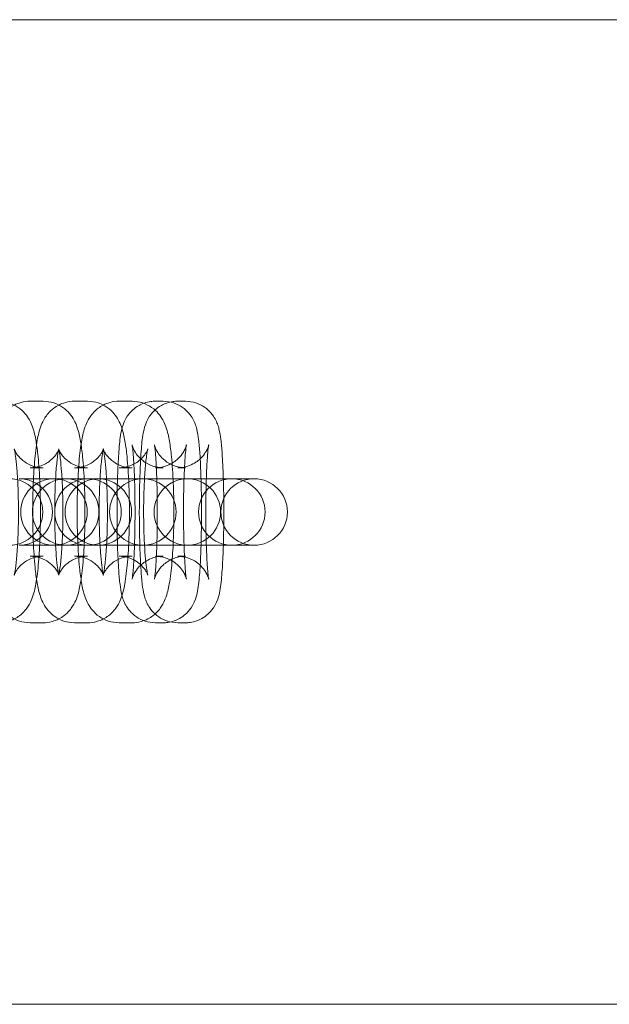
# Model space of a CAD drawing. Extents: x -630 to 2274, y -3856 to 3644.
# Drawn here: x 1147 to 1200, y -150 to -61 of the extents above; entities that cross this region are included whole.
import ezdxf

# ---------------------------------------------------------------- set-up
doc = ezdxf.new("R2010")
doc.units = 0
doc.header["$MEASUREMENT"] = 0
doc.layers.get('0').update_dxf_attribs({"linetype": 'CONTINUOUS'})

# ---------------------------------------------------------------- blocks, each defined once
blk = doc.blocks.new('A$C7D3B799A')
at = {"color": 0, "linetype": 'Continuous', "lineweight": 0}
for p, q in [((-1259.766, 1116.991), (261.766, 1116.991)), ((-172.767, 1082.541), (-171.597, 1082.541)), ((-168.754, 1082.541), (-167.584, 1082.541)), ((-164.741, 1082.541), (-163.571, 1082.541)), ((-161.459, 1082.541), (-160.763, 1082.541)), ((-159.446, 1082.541), (-158.75, 1082.541)), ((-172.767, 1076.541), (-171.597, 1076.541)), ((-168.754, 1076.541), (-167.584, 1076.541)), ((-164.741, 1076.541), (-163.571, 1076.541)), ((-161.459, 1076.541), (-160.763, 1076.541)), ((-159.446, 1076.541), (-158.75, 1076.541)), ((-172.534, 1075.541), (-173.704, 1075.541)), ((-169.552, 1075.541), (-172.534, 1075.541)), ((-169.521, 1075.541), (-169.552, 1075.541)), ((-168.533, 1075.541), (-169.521, 1075.541)), ((-167.54, 1075.541), (-168.533, 1075.541)), ((-167.509, 1075.541), (-167.54, 1075.541)), ((-166.52, 1075.541), (-167.509, 1075.541)), ((-152.551, 1075.541), (-166.52, 1075.541)), ((-172.534, 1069.541), (-173.704, 1069.541)), ((-172.534, 1069.541), (-169.552, 1069.541)), ((-169.552, 1069.541), (-169.521, 1069.541)), ((-168.533, 1069.541), (-169.521, 1069.541)), ((-168.533, 1069.541), (-167.54, 1069.541)), ((-167.54, 1069.541), (-167.509, 1069.541)), ((-166.52, 1069.541), (-167.509, 1069.541)), ((-166.52, 1069.541), (-152.551, 1069.541)), ((-171.597, 1068.541), (-172.767, 1068.541)), ((-167.584, 1068.541), (-168.754, 1068.541)), ((-163.571, 1068.541), (-164.741, 1068.541)), ((-160.763, 1068.541), (-161.459, 1068.541)), ((-158.75, 1068.541), (-159.446, 1068.541)), ((-171.597, 1062.541), (-172.767, 1062.541)), ((-167.584, 1062.541), (-168.754, 1062.541)), ((-163.571, 1062.541), (-164.741, 1062.541)), ((-160.763, 1062.541), (-161.459, 1062.541)), ((-158.75, 1062.541), (-159.446, 1062.541)), ((-1259.766, 1028.091), (261.766, 1028.091))]:
    blk.add_line(p, q, dxfattribs=at)
for centre, start, end in [((-174.629, 1072.541), 270, 90), ((-173.748, 1072.541), 270, 90), ((-170.616, 1072.541), 90, 270), ((-169.552, 1072.541), 90, 270), ((-170.616, 1072.541), 270, 90), ((-167.54, 1072.541), 90, 270), ((-166.603, 1072.541), 90, 270), ((-169.552, 1072.541), 270, 90), ((-167.54, 1072.541), 270, 90), ((-166.603, 1072.541), 270, 90), ((-162.59, 1072.541), 90, 270), ((-162.59, 1072.541), 270, 90), ((-158.577, 1072.541), 90, 270), ((-158.577, 1072.541), 270, 90), ((-154.564, 1072.541), 90, 270), ((-152.551, 1072.541), 90, 270), ((-154.564, 1072.541), 270, 90), ((-152.551, 1072.541), 270, 90)]:
    blk.add_arc(centre, 3, start, end, dxfattribs=at)
for points, knots in [([(-172.767, 1062.541), (-173.106, 1062.541), (-173.444, 1062.6), (-174.058, 1062.803), (-174.325, 1062.95), (-174.809, 1063.285), (-174.996, 1063.474), (-175.334, 1063.865), (-175.451, 1064.055), (-175.682, 1064.471), (-175.76, 1064.67), (-175.993, 1065.322), (-176.07, 1065.708), (-176.22, 1066.574), (-176.279, 1067.037), (-176.404, 1068.269), (-176.458, 1069.083), (-176.528, 1070.739), (-176.545, 1071.569), (-176.549, 1073.221), (-176.535, 1074.042), (-176.478, 1075.62), (-176.434, 1076.376), (-176.312, 1077.797), (-176.234, 1078.447), (-176.049, 1079.476), (-175.973, 1079.862), (-175.698, 1080.561), (-175.607, 1080.771), (-175.285, 1081.279), (-175.078, 1081.578), (-174.386, 1082.103), (-174.032, 1082.308), (-173.33, 1082.5), (-173.049, 1082.541), (-172.767, 1082.541)], [3.141593, 3.141593, 3.141593, 3.141593, 3.178371, 3.178371, 3.218819, 3.218819, 3.270245, 3.270245, 3.339599, 3.339599, 3.444696, 3.444696, 3.714253, 3.714253, 3.976969, 3.976969, 4.35269, 4.35269, 4.693369, 4.693369, 5.028466, 5.028466, 5.367727, 5.367727, 5.730099, 5.730099, 6.006642, 6.006642, 6.109279, 6.109279, 6.19882, 6.19882, 6.252614, 6.252614, 6.283185, 6.283185, 6.283185, 6.283185]), ([(-175.609, 1082.541), (-175.27, 1082.541), (-174.933, 1082.482), (-174.319, 1082.279), (-174.051, 1082.132), (-173.568, 1081.797), (-173.38, 1081.608), (-173.043, 1081.216), (-172.925, 1081.026), (-172.694, 1080.611), (-172.616, 1080.412), (-172.383, 1079.759), (-172.306, 1079.374), (-172.157, 1078.508), (-172.097, 1078.045), (-171.973, 1076.813), (-171.918, 1075.999), (-171.849, 1074.343), (-171.831, 1073.513), (-171.828, 1071.861), (-171.841, 1071.04), (-171.899, 1069.462), (-171.943, 1068.706), (-172.065, 1067.285), (-172.142, 1066.635), (-172.328, 1065.606), (-172.404, 1065.22), (-172.678, 1064.521), (-172.769, 1064.311), (-173.092, 1063.802), (-173.298, 1063.504), (-173.99, 1062.979), (-174.345, 1062.774), (-175.046, 1062.581), (-175.327, 1062.541), (-175.609, 1062.541)], [0, 0, 0, 0, 0.036778, 0.036778, 0.077226, 0.077226, 0.128653, 0.128653, 0.198006, 0.198006, 0.303103, 0.303103, 0.572661, 0.572661, 0.835376, 0.835376, 1.211098, 1.211098, 1.551776, 1.551776, 1.886873, 1.886873, 2.226135, 2.226135, 2.588507, 2.588507, 2.86505, 2.86505, 2.967686, 2.967686, 3.057228, 3.057228, 3.111022, 3.111022, 3.141593, 3.141593, 3.141593, 3.141593]), ([(-168.754, 1062.541), (-169.094, 1062.541), (-169.431, 1062.6), (-170.045, 1062.803), (-170.312, 1062.95), (-170.796, 1063.285), (-170.983, 1063.474), (-171.321, 1063.865), (-171.438, 1064.055), (-171.669, 1064.471), (-171.748, 1064.67), (-171.98, 1065.322), (-172.057, 1065.708), (-172.207, 1066.574), (-172.266, 1067.037), (-172.391, 1068.269), (-172.445, 1069.083), (-172.515, 1070.739), (-172.532, 1071.569), (-172.536, 1073.221), (-172.522, 1074.042), (-172.465, 1075.62), (-172.421, 1076.376), (-172.299, 1077.797), (-172.222, 1078.447), (-172.036, 1079.476), (-171.96, 1079.862), (-171.685, 1080.561), (-171.594, 1080.771), (-171.272, 1081.279), (-171.065, 1081.578), (-170.373, 1082.103), (-170.019, 1082.308), (-169.317, 1082.5), (-169.036, 1082.541), (-168.754, 1082.541)], [3.141593, 3.141593, 3.141593, 3.141593, 3.178371, 3.178371, 3.218819, 3.218819, 3.270245, 3.270245, 3.339599, 3.339599, 3.444696, 3.444696, 3.714253, 3.714253, 3.976969, 3.976969, 4.35269, 4.35269, 4.693369, 4.693369, 5.028466, 5.028466, 5.367727, 5.367727, 5.730099, 5.730099, 6.006642, 6.006642, 6.109279, 6.109279, 6.19882, 6.19882, 6.252614, 6.252614, 6.283185, 6.283185, 6.283185, 6.283185]), ([(-171.597, 1082.541), (-171.257, 1082.541), (-170.92, 1082.482), (-170.306, 1082.279), (-170.038, 1082.132), (-169.555, 1081.797), (-169.367, 1081.608), (-169.03, 1081.216), (-168.912, 1081.026), (-168.681, 1080.611), (-168.603, 1080.412), (-168.37, 1079.759), (-168.293, 1079.374), (-168.144, 1078.508), (-168.084, 1078.045), (-167.96, 1076.813), (-167.905, 1075.999), (-167.836, 1074.343), (-167.818, 1073.513), (-167.815, 1071.861), (-167.828, 1071.04), (-167.886, 1069.462), (-167.93, 1068.706), (-168.052, 1067.285), (-168.129, 1066.635), (-168.315, 1065.606), (-168.391, 1065.22), (-168.665, 1064.521), (-168.756, 1064.311), (-169.079, 1063.802), (-169.285, 1063.504), (-169.977, 1062.979), (-170.332, 1062.774), (-171.033, 1062.581), (-171.314, 1062.541), (-171.597, 1062.541)], [0, 0, 0, 0, 0.036778, 0.036778, 0.077226, 0.077226, 0.128653, 0.128653, 0.198006, 0.198006, 0.303103, 0.303103, 0.572661, 0.572661, 0.835376, 0.835376, 1.211098, 1.211098, 1.551776, 1.551776, 1.886873, 1.886873, 2.226135, 2.226135, 2.588507, 2.588507, 2.86505, 2.86505, 2.967686, 2.967686, 3.057228, 3.057228, 3.111022, 3.111022, 3.141593, 3.141593, 3.141593, 3.141593]), ([(-164.741, 1062.541), (-165.081, 1062.541), (-165.418, 1062.6), (-166.032, 1062.803), (-166.299, 1062.95), (-166.783, 1063.285), (-166.97, 1063.474), (-167.308, 1063.865), (-167.425, 1064.055), (-167.656, 1064.471), (-167.735, 1064.67), (-167.967, 1065.322), (-168.044, 1065.708), (-168.194, 1066.574), (-168.254, 1067.037), (-168.378, 1068.269), (-168.433, 1069.083), (-168.502, 1070.739), (-168.52, 1071.569), (-168.523, 1073.221), (-168.509, 1074.042), (-168.452, 1075.62), (-168.408, 1076.376), (-168.286, 1077.797), (-168.209, 1078.447), (-168.023, 1079.476), (-167.947, 1079.862), (-167.672, 1080.561), (-167.582, 1080.771), (-167.259, 1081.279), (-167.052, 1081.578), (-166.36, 1082.103), (-166.006, 1082.308), (-165.305, 1082.5), (-165.023, 1082.541), (-164.741, 1082.541)], [3.141593, 3.141593, 3.141593, 3.141593, 3.178371, 3.178371, 3.218819, 3.218819, 3.270245, 3.270245, 3.339599, 3.339599, 3.444696, 3.444696, 3.714253, 3.714253, 3.976969, 3.976969, 4.35269, 4.35269, 4.693369, 4.693369, 5.028466, 5.028466, 5.367727, 5.367727, 5.730099, 5.730099, 6.006642, 6.006642, 6.109279, 6.109279, 6.19882, 6.19882, 6.252614, 6.252614, 6.283185, 6.283185, 6.283185, 6.283185]), ([(-167.584, 1082.541), (-167.244, 1082.541), (-166.907, 1082.482), (-166.293, 1082.279), (-166.026, 1082.132), (-165.542, 1081.797), (-165.355, 1081.608), (-165.017, 1081.216), (-164.9, 1081.026), (-164.669, 1080.611), (-164.59, 1080.412), (-164.357, 1079.759), (-164.281, 1079.374), (-164.131, 1078.508), (-164.071, 1078.045), (-163.947, 1076.813), (-163.892, 1075.999), (-163.823, 1074.343), (-163.805, 1073.513), (-163.802, 1071.861), (-163.815, 1071.04), (-163.873, 1069.462), (-163.917, 1068.706), (-164.039, 1067.285), (-164.116, 1066.635), (-164.302, 1065.606), (-164.378, 1065.22), (-164.653, 1064.521), (-164.743, 1064.311), (-165.066, 1063.802), (-165.272, 1063.504), (-165.964, 1062.979), (-166.319, 1062.774), (-167.02, 1062.581), (-167.301, 1062.541), (-167.584, 1062.541)], [0, 0, 0, 0, 0.036778, 0.036778, 0.077226, 0.077226, 0.128653, 0.128653, 0.198006, 0.198006, 0.303103, 0.303103, 0.572661, 0.572661, 0.835376, 0.835376, 1.211098, 1.211098, 1.551776, 1.551776, 1.886873, 1.886873, 2.226135, 2.226135, 2.588507, 2.588507, 2.86505, 2.86505, 2.967686, 2.967686, 3.057228, 3.057228, 3.111022, 3.111022, 3.141593, 3.141593, 3.141593, 3.141593]), ([(-161.459, 1062.541), (-161.786, 1062.541), (-162.111, 1062.597), (-162.704, 1062.789), (-162.962, 1062.928), (-163.433, 1063.249), (-163.614, 1063.429), (-163.941, 1063.802), (-164.05, 1063.978), (-164.238, 1064.316), (-164.297, 1064.46), (-164.415, 1064.77), (-164.454, 1064.91), (-164.575, 1065.391), (-164.613, 1065.666), (-164.701, 1066.367), (-164.739, 1066.79), (-164.816, 1067.907), (-164.851, 1068.64), (-164.899, 1070.169), (-164.914, 1070.954), (-164.926, 1072.538), (-164.923, 1073.337), (-164.9, 1074.885), (-164.88, 1075.633), (-164.823, 1077.025), (-164.787, 1077.664), (-164.69, 1078.846), (-164.644, 1079.325), (-164.483, 1080.072), (-164.447, 1080.278), (-164.194, 1080.852), (-164.094, 1081.08), (-163.646, 1081.629), (-163.389, 1081.905), (-162.653, 1082.315), (-162.287, 1082.455), (-161.74, 1082.531), (-161.599, 1082.541), (-161.459, 1082.541)], [3.141593, 3.141593, 3.141593, 3.141593, 3.163046, 3.163046, 3.186666, 3.186666, 3.217181, 3.217181, 3.259495, 3.259495, 3.314762, 3.314762, 3.398777, 3.398777, 3.629634, 3.629634, 3.903746, 3.903746, 4.268042, 4.268042, 4.602675, 4.602675, 4.931999, 4.931999, 5.262198, 5.262198, 5.600978, 5.600978, 5.984512, 5.984512, 6.133849, 6.133849, 6.202025, 6.202025, 6.246278, 6.246278, 6.273967, 6.273967, 6.283185, 6.283185, 6.283185, 6.283185]), ([(-163.571, 1082.541), (-163.231, 1082.541), (-162.894, 1082.482), (-162.28, 1082.279), (-162.013, 1082.132), (-161.529, 1081.797), (-161.342, 1081.608), (-161.004, 1081.216), (-160.887, 1081.026), (-160.656, 1080.611), (-160.577, 1080.412), (-160.345, 1079.759), (-160.268, 1079.374), (-160.118, 1078.508), (-160.058, 1078.045), (-159.934, 1076.813), (-159.879, 1075.999), (-159.81, 1074.343), (-159.792, 1073.513), (-159.789, 1071.861), (-159.803, 1071.04), (-159.86, 1069.462), (-159.904, 1068.706), (-160.026, 1067.285), (-160.103, 1066.635), (-160.289, 1065.606), (-160.365, 1065.22), (-160.64, 1064.521), (-160.73, 1064.311), (-161.053, 1063.802), (-161.26, 1063.504), (-161.952, 1062.979), (-162.306, 1062.774), (-163.007, 1062.581), (-163.289, 1062.541), (-163.571, 1062.541)], [0, 0, 0, 0, 0.036778, 0.036778, 0.077226, 0.077226, 0.128653, 0.128653, 0.198006, 0.198006, 0.303103, 0.303103, 0.572661, 0.572661, 0.835376, 0.835376, 1.211098, 1.211098, 1.551776, 1.551776, 1.886873, 1.886873, 2.226135, 2.226135, 2.588507, 2.588507, 2.86505, 2.86505, 2.967686, 2.967686, 3.057228, 3.057228, 3.111022, 3.111022, 3.141593, 3.141593, 3.141593, 3.141593]), ([(-159.446, 1062.541), (-159.773, 1062.541), (-160.098, 1062.597), (-160.691, 1062.789), (-160.949, 1062.928), (-161.42, 1063.249), (-161.602, 1063.429), (-161.928, 1063.802), (-162.037, 1063.978), (-162.225, 1064.316), (-162.285, 1064.46), (-162.402, 1064.77), (-162.441, 1064.91), (-162.562, 1065.391), (-162.6, 1065.666), (-162.688, 1066.367), (-162.726, 1066.79), (-162.803, 1067.907), (-162.838, 1068.64), (-162.886, 1070.169), (-162.901, 1070.954), (-162.913, 1072.538), (-162.91, 1073.337), (-162.887, 1074.885), (-162.867, 1075.633), (-162.81, 1077.025), (-162.774, 1077.664), (-162.677, 1078.846), (-162.631, 1079.325), (-162.47, 1080.072), (-162.434, 1080.278), (-162.181, 1080.852), (-162.081, 1081.08), (-161.633, 1081.629), (-161.376, 1081.905), (-160.64, 1082.315), (-160.274, 1082.455), (-159.727, 1082.531), (-159.586, 1082.541), (-159.446, 1082.541)], [3.141593, 3.141593, 3.141593, 3.141593, 3.163046, 3.163046, 3.186666, 3.186666, 3.217181, 3.217181, 3.259495, 3.259495, 3.314762, 3.314762, 3.398777, 3.398777, 3.629634, 3.629634, 3.903746, 3.903746, 4.268042, 4.268042, 4.602675, 4.602675, 4.931999, 4.931999, 5.262198, 5.262198, 5.600978, 5.600978, 5.984512, 5.984512, 6.133849, 6.133849, 6.202025, 6.202025, 6.246278, 6.246278, 6.273967, 6.273967, 6.283185, 6.283185, 6.283185, 6.283185]), ([(-160.763, 1082.541), (-160.436, 1082.541), (-160.111, 1082.485), (-159.518, 1082.293), (-159.26, 1082.154), (-158.789, 1081.833), (-158.607, 1081.653), (-158.28, 1081.28), (-158.172, 1081.103), (-157.983, 1080.766), (-157.924, 1080.622), (-157.807, 1080.312), (-157.768, 1080.172), (-157.647, 1079.691), (-157.609, 1079.416), (-157.521, 1078.715), (-157.483, 1078.292), (-157.406, 1077.175), (-157.371, 1076.442), (-157.322, 1074.912), (-157.308, 1074.128), (-157.296, 1072.543), (-157.299, 1071.744), (-157.322, 1070.197), (-157.342, 1069.448), (-157.398, 1068.057), (-157.435, 1067.418), (-157.532, 1066.236), (-157.578, 1065.757), (-157.739, 1065.01), (-157.775, 1064.804), (-158.028, 1064.229), (-158.128, 1064.002), (-158.576, 1063.453), (-158.833, 1063.177), (-159.569, 1062.767), (-159.935, 1062.627), (-160.482, 1062.551), (-160.622, 1062.541), (-160.763, 1062.541)], [0, 0, 0, 0, 0.021454, 0.021454, 0.045074, 0.045074, 0.075589, 0.075589, 0.117902, 0.117902, 0.173169, 0.173169, 0.257185, 0.257185, 0.488041, 0.488041, 0.762153, 0.762153, 1.126449, 1.126449, 1.461083, 1.461083, 1.790407, 1.790407, 2.120606, 2.120606, 2.459385, 2.459385, 2.842919, 2.842919, 2.992256, 2.992256, 3.060433, 3.060433, 3.104685, 3.104685, 3.132374, 3.132374, 3.141593, 3.141593, 3.141593, 3.141593]), ([(-158.75, 1082.541), (-158.423, 1082.541), (-158.098, 1082.485), (-157.505, 1082.293), (-157.247, 1082.154), (-156.776, 1081.833), (-156.594, 1081.653), (-156.267, 1081.28), (-156.159, 1081.103), (-155.97, 1080.766), (-155.911, 1080.622), (-155.794, 1080.312), (-155.755, 1080.172), (-155.634, 1079.691), (-155.596, 1079.416), (-155.508, 1078.715), (-155.47, 1078.292), (-155.393, 1077.175), (-155.358, 1076.442), (-155.31, 1074.912), (-155.295, 1074.128), (-155.283, 1072.543), (-155.286, 1071.744), (-155.309, 1070.197), (-155.329, 1069.448), (-155.386, 1068.057), (-155.422, 1067.418), (-155.519, 1066.236), (-155.565, 1065.757), (-155.726, 1065.01), (-155.762, 1064.804), (-156.015, 1064.229), (-156.115, 1064.002), (-156.563, 1063.453), (-156.82, 1063.177), (-157.556, 1062.767), (-157.922, 1062.627), (-158.469, 1062.551), (-158.61, 1062.541), (-158.75, 1062.541)], [0, 0, 0, 0, 0.021454, 0.021454, 0.045074, 0.045074, 0.075589, 0.075589, 0.117902, 0.117902, 0.173169, 0.173169, 0.257185, 0.257185, 0.488041, 0.488041, 0.762153, 0.762153, 1.126449, 1.126449, 1.461083, 1.461083, 1.790407, 1.790407, 2.120606, 2.120606, 2.459385, 2.459385, 2.842919, 2.842919, 2.992256, 2.992256, 3.060433, 3.060433, 3.104685, 3.104685, 3.132374, 3.132374, 3.141593, 3.141593, 3.141593, 3.141593]), ([(-160.763, 1076.541), (-161.083, 1076.541), (-161.402, 1076.596), (-161.981, 1076.784), (-162.232, 1076.919), (-162.685, 1077.227), (-162.856, 1077.398), (-163.152, 1077.735), (-163.246, 1077.886), (-163.388, 1078.136), (-163.43, 1078.23), (-163.494, 1078.384), (-163.513, 1078.441), (-163.544, 1078.536), (-163.551, 1078.566), (-163.562, 1078.608), (-163.56, 1078.604), (-163.549, 1078.546), (-163.536, 1078.465), (-163.502, 1078.187), (-163.478, 1077.95), (-163.426, 1077.3), (-163.4, 1076.855), (-163.352, 1075.81), (-163.332, 1075.197), (-163.306, 1073.886), (-163.299, 1073.185), (-163.299, 1071.78), (-163.307, 1071.076), (-163.336, 1069.75), (-163.357, 1069.126), (-163.41, 1068.042), (-163.44, 1067.576), (-163.501, 1066.892), (-163.532, 1066.645), (-163.555, 1066.502), (-163.559, 1066.482), (-163.559, 1066.482), (-163.558, 1066.491), (-163.547, 1066.53), (-163.541, 1066.553), (-163.515, 1066.636), (-163.492, 1066.709), (-163.402, 1066.913), (-163.349, 1067.025), (-163.16, 1067.326), (-163.029, 1067.516), (-162.572, 1067.942), (-162.269, 1068.173), (-161.534, 1068.457), (-161.175, 1068.535), (-160.794, 1068.541), (-160.779, 1068.541), (-160.763, 1068.541)], [0, 0, 0, 0, 0.021464, 0.021464, 0.045086, 0.045086, 0.07544, 0.07544, 0.115515, 0.115515, 0.158614, 0.158614, 0.204749, 0.204749, 0.263088, 0.263088, 0.348784, 0.348784, 0.486534, 0.486534, 0.698557, 0.698557, 0.970801, 0.970801, 1.270222, 1.270222, 1.578983, 1.578983, 1.88993, 1.88993, 2.198385, 2.198385, 2.496245, 2.496245, 2.758232, 2.758232, 2.837629, 2.837629, 2.892532, 2.892532, 2.931614, 2.931614, 2.991921, 2.991921, 3.036821, 3.036821, 3.079821, 3.079821, 3.116047, 3.116047, 3.140548, 3.140548, 3.141593, 3.141593, 3.141593, 3.141593]), ([(-158.75, 1076.541), (-159.071, 1076.541), (-159.389, 1076.596), (-159.968, 1076.784), (-160.219, 1076.919), (-160.672, 1077.227), (-160.843, 1077.398), (-161.139, 1077.735), (-161.233, 1077.886), (-161.375, 1078.136), (-161.417, 1078.23), (-161.481, 1078.384), (-161.5, 1078.441), (-161.531, 1078.536), (-161.538, 1078.566), (-161.549, 1078.608), (-161.547, 1078.604), (-161.536, 1078.546), (-161.524, 1078.465), (-161.489, 1078.187), (-161.465, 1077.95), (-161.414, 1077.3), (-161.387, 1076.855), (-161.339, 1075.81), (-161.32, 1075.197), (-161.293, 1073.886), (-161.286, 1073.185), (-161.287, 1071.78), (-161.294, 1071.076), (-161.323, 1069.75), (-161.345, 1069.126), (-161.397, 1068.042), (-161.427, 1067.576), (-161.488, 1066.892), (-161.519, 1066.645), (-161.542, 1066.502), (-161.546, 1066.482), (-161.546, 1066.482), (-161.545, 1066.491), (-161.535, 1066.53), (-161.528, 1066.553), (-161.502, 1066.636), (-161.479, 1066.709), (-161.389, 1066.913), (-161.336, 1067.025), (-161.147, 1067.326), (-161.016, 1067.516), (-160.559, 1067.942), (-160.256, 1068.173), (-159.521, 1068.457), (-159.163, 1068.535), (-158.781, 1068.541), (-158.766, 1068.541), (-158.75, 1068.541)], [0, 0, 0, 0, 0.021464, 0.021464, 0.045086, 0.045086, 0.07544, 0.07544, 0.115515, 0.115515, 0.158614, 0.158614, 0.204749, 0.204749, 0.263088, 0.263088, 0.348784, 0.348784, 0.486534, 0.486534, 0.698557, 0.698557, 0.970801, 0.970801, 1.270222, 1.270222, 1.578983, 1.578983, 1.88993, 1.88993, 2.198385, 2.198385, 2.496245, 2.496245, 2.758232, 2.758232, 2.837629, 2.837629, 2.892532, 2.892532, 2.931614, 2.931614, 2.991921, 2.991921, 3.036821, 3.036821, 3.079821, 3.079821, 3.116047, 3.116047, 3.140548, 3.140548, 3.141593, 3.141593, 3.141593, 3.141593]), ([(-161.459, 1068.541), (-161.138, 1068.541), (-160.82, 1068.486), (-160.241, 1068.298), (-159.99, 1068.163), (-159.537, 1067.855), (-159.365, 1067.684), (-159.07, 1067.347), (-158.976, 1067.196), (-158.833, 1066.946), (-158.791, 1066.851), (-158.728, 1066.697), (-158.709, 1066.641), (-158.678, 1066.546), (-158.671, 1066.516), (-158.66, 1066.474), (-158.662, 1066.478), (-158.672, 1066.536), (-158.685, 1066.617), (-158.72, 1066.895), (-158.744, 1067.132), (-158.795, 1067.782), (-158.822, 1068.226), (-158.87, 1069.272), (-158.889, 1069.884), (-158.916, 1071.196), (-158.923, 1071.897), (-158.922, 1073.302), (-158.915, 1074.005), (-158.886, 1075.332), (-158.864, 1075.956), (-158.812, 1077.04), (-158.781, 1077.506), (-158.721, 1078.19), (-158.69, 1078.437), (-158.667, 1078.58), (-158.663, 1078.599), (-158.662, 1078.6), (-158.664, 1078.591), (-158.674, 1078.552), (-158.681, 1078.529), (-158.707, 1078.446), (-158.73, 1078.373), (-158.82, 1078.169), (-158.872, 1078.057), (-159.062, 1077.756), (-159.193, 1077.566), (-159.649, 1077.139), (-159.953, 1076.909), (-160.688, 1076.625), (-161.046, 1076.547), (-161.428, 1076.541), (-161.443, 1076.541), (-161.459, 1076.541)], [3.141593, 3.141593, 3.141593, 3.141593, 3.163056, 3.163056, 3.186678, 3.186678, 3.217033, 3.217033, 3.257108, 3.257108, 3.300207, 3.300207, 3.346342, 3.346342, 3.40468, 3.40468, 3.490376, 3.490376, 3.628127, 3.628127, 3.840149, 3.840149, 4.112394, 4.112394, 4.411814, 4.411814, 4.720575, 4.720575, 5.031523, 5.031523, 5.339977, 5.339977, 5.637837, 5.637837, 5.899825, 5.899825, 5.979221, 5.979221, 6.034125, 6.034125, 6.073207, 6.073207, 6.133513, 6.133513, 6.178414, 6.178414, 6.221413, 6.221413, 6.257639, 6.257639, 6.282141, 6.282141, 6.283185, 6.283185, 6.283185, 6.283185]), ([(-159.446, 1068.541), (-159.125, 1068.541), (-158.807, 1068.486), (-158.228, 1068.298), (-157.977, 1068.163), (-157.524, 1067.855), (-157.353, 1067.684), (-157.057, 1067.347), (-156.963, 1067.196), (-156.821, 1066.946), (-156.778, 1066.851), (-156.715, 1066.697), (-156.696, 1066.641), (-156.665, 1066.546), (-156.658, 1066.516), (-156.647, 1066.474), (-156.649, 1066.478), (-156.66, 1066.536), (-156.672, 1066.617), (-156.707, 1066.895), (-156.731, 1067.132), (-156.782, 1067.782), (-156.809, 1068.226), (-156.857, 1069.272), (-156.876, 1069.884), (-156.903, 1071.196), (-156.91, 1071.897), (-156.909, 1073.302), (-156.902, 1074.005), (-156.873, 1075.332), (-156.851, 1075.956), (-156.799, 1077.04), (-156.769, 1077.506), (-156.708, 1078.19), (-156.677, 1078.437), (-156.654, 1078.58), (-156.65, 1078.599), (-156.65, 1078.6), (-156.651, 1078.591), (-156.661, 1078.552), (-156.668, 1078.529), (-156.694, 1078.446), (-156.717, 1078.373), (-156.807, 1078.169), (-156.86, 1078.057), (-157.049, 1077.756), (-157.18, 1077.566), (-157.637, 1077.139), (-157.94, 1076.909), (-158.675, 1076.625), (-159.033, 1076.547), (-159.415, 1076.541), (-159.43, 1076.541), (-159.446, 1076.541)], [3.141593, 3.141593, 3.141593, 3.141593, 3.163056, 3.163056, 3.186678, 3.186678, 3.217033, 3.217033, 3.257108, 3.257108, 3.300207, 3.300207, 3.346342, 3.346342, 3.40468, 3.40468, 3.490376, 3.490376, 3.628127, 3.628127, 3.840149, 3.840149, 4.112394, 4.112394, 4.411814, 4.411814, 4.720575, 4.720575, 5.031523, 5.031523, 5.339977, 5.339977, 5.637837, 5.637837, 5.899825, 5.899825, 5.979221, 5.979221, 6.034125, 6.034125, 6.073207, 6.073207, 6.133513, 6.133513, 6.178414, 6.178414, 6.221413, 6.221413, 6.257639, 6.257639, 6.282141, 6.282141, 6.283185, 6.283185, 6.283185, 6.283185]), ([(-171.597, 1076.541), (-171.918, 1076.541), (-172.237, 1076.598), (-172.812, 1076.788), (-173.058, 1076.924), (-173.485, 1077.221), (-173.643, 1077.38), (-173.89, 1077.664), (-173.969, 1077.784), (-174.085, 1077.977), (-174.12, 1078.049), (-174.172, 1078.164), (-174.185, 1078.201), (-174.201, 1078.249), (-174.199, 1078.245), (-174.184, 1078.188), (-174.166, 1078.11), (-174.117, 1077.848), (-174.083, 1077.63), (-174.009, 1077.033), (-173.97, 1076.623), (-173.899, 1075.65), (-173.868, 1075.073), (-173.826, 1073.827), (-173.816, 1073.157), (-173.817, 1071.809), (-173.829, 1071.133), (-173.875, 1069.862), (-173.908, 1069.267), (-173.989, 1068.246), (-174.035, 1067.811), (-174.122, 1067.195), (-174.164, 1066.981), (-174.193, 1066.859), (-174.198, 1066.842), (-174.198, 1066.841), (-174.196, 1066.85), (-174.176, 1066.904), (-174.154, 1066.966), (-174.056, 1067.155), (-173.998, 1067.259), (-173.801, 1067.526), (-173.67, 1067.687), (-173.251, 1068.038), (-172.968, 1068.229), (-172.295, 1068.473), (-171.948, 1068.541), (-171.597, 1068.541)], [0, 0, 0, 0, 0.036912, 0.036912, 0.077387, 0.077387, 0.127155, 0.127155, 0.183539, 0.183539, 0.241902, 0.241902, 0.310133, 0.310133, 0.401971, 0.401971, 0.537143, 0.537143, 0.734294, 0.734294, 0.989342, 0.989342, 1.277415, 1.277415, 1.578932, 1.578932, 1.883819, 1.883819, 2.184827, 2.184827, 2.470236, 2.470236, 2.710936, 2.710936, 2.785597, 2.785597, 2.84191, 2.84191, 2.929453, 2.929453, 2.991346, 2.991346, 3.04824, 3.04824, 3.101276, 3.101276, 3.141593, 3.141593, 3.141593, 3.141593]), ([(-172.767, 1068.541), (-172.445, 1068.541), (-172.126, 1068.484), (-171.552, 1068.294), (-171.306, 1068.158), (-170.879, 1067.861), (-170.721, 1067.702), (-170.473, 1067.418), (-170.394, 1067.298), (-170.278, 1067.105), (-170.244, 1067.033), (-170.192, 1066.918), (-170.179, 1066.881), (-170.162, 1066.833), (-170.164, 1066.836), (-170.179, 1066.894), (-170.197, 1066.972), (-170.247, 1067.234), (-170.28, 1067.452), (-170.354, 1068.049), (-170.394, 1068.459), (-170.465, 1069.432), (-170.495, 1070.009), (-170.537, 1071.254), (-170.548, 1071.925), (-170.547, 1073.273), (-170.534, 1073.949), (-170.488, 1075.22), (-170.455, 1075.815), (-170.375, 1076.836), (-170.328, 1077.271), (-170.242, 1077.887), (-170.2, 1078.101), (-170.17, 1078.223), (-170.165, 1078.24), (-170.165, 1078.241), (-170.168, 1078.232), (-170.187, 1078.178), (-170.209, 1078.116), (-170.308, 1077.926), (-170.365, 1077.822), (-170.562, 1077.555), (-170.694, 1077.395), (-171.112, 1077.044), (-171.395, 1076.853), (-172.068, 1076.609), (-172.416, 1076.541), (-172.767, 1076.541)], [3.141593, 3.141593, 3.141593, 3.141593, 3.178505, 3.178505, 3.218979, 3.218979, 3.268747, 3.268747, 3.325132, 3.325132, 3.383494, 3.383494, 3.451725, 3.451725, 3.543564, 3.543564, 3.678735, 3.678735, 3.875887, 3.875887, 4.130935, 4.130935, 4.419008, 4.419008, 4.720525, 4.720525, 5.025412, 5.025412, 5.32642, 5.32642, 5.611829, 5.611829, 5.852529, 5.852529, 5.92719, 5.92719, 5.983503, 5.983503, 6.071046, 6.071046, 6.132939, 6.132939, 6.189833, 6.189833, 6.242869, 6.242869, 6.283185, 6.283185, 6.283185, 6.283185]), ([(-167.584, 1076.541), (-167.905, 1076.541), (-168.224, 1076.598), (-168.799, 1076.788), (-169.045, 1076.924), (-169.472, 1077.221), (-169.63, 1077.38), (-169.877, 1077.664), (-169.956, 1077.784), (-170.072, 1077.977), (-170.107, 1078.049), (-170.159, 1078.164), (-170.172, 1078.201), (-170.188, 1078.249), (-170.186, 1078.245), (-170.171, 1078.188), (-170.153, 1078.11), (-170.104, 1077.848), (-170.07, 1077.63), (-169.997, 1077.033), (-169.957, 1076.623), (-169.886, 1075.65), (-169.855, 1075.073), (-169.814, 1073.827), (-169.803, 1073.157), (-169.804, 1071.809), (-169.816, 1071.133), (-169.862, 1069.862), (-169.895, 1069.267), (-169.976, 1068.246), (-170.022, 1067.811), (-170.109, 1067.195), (-170.151, 1066.981), (-170.18, 1066.859), (-170.185, 1066.842), (-170.185, 1066.841), (-170.183, 1066.85), (-170.163, 1066.904), (-170.141, 1066.966), (-170.043, 1067.155), (-169.985, 1067.259), (-169.788, 1067.526), (-169.657, 1067.687), (-169.239, 1068.038), (-168.955, 1068.229), (-168.282, 1068.473), (-167.935, 1068.541), (-167.584, 1068.541)], [0, 0, 0, 0, 0.036912, 0.036912, 0.077387, 0.077387, 0.127155, 0.127155, 0.183539, 0.183539, 0.241902, 0.241902, 0.310133, 0.310133, 0.401971, 0.401971, 0.537143, 0.537143, 0.734294, 0.734294, 0.989342, 0.989342, 1.277415, 1.277415, 1.578932, 1.578932, 1.883819, 1.883819, 2.184827, 2.184827, 2.470236, 2.470236, 2.710936, 2.710936, 2.785597, 2.785597, 2.84191, 2.84191, 2.929453, 2.929453, 2.991346, 2.991346, 3.04824, 3.04824, 3.101276, 3.101276, 3.141593, 3.141593, 3.141593, 3.141593]), ([(-168.754, 1068.541), (-168.433, 1068.541), (-168.113, 1068.484), (-167.539, 1068.294), (-167.293, 1068.158), (-166.866, 1067.861), (-166.708, 1067.702), (-166.46, 1067.418), (-166.382, 1067.298), (-166.266, 1067.105), (-166.231, 1067.033), (-166.179, 1066.918), (-166.166, 1066.881), (-166.149, 1066.833), (-166.151, 1066.836), (-166.166, 1066.894), (-166.185, 1066.972), (-166.234, 1067.234), (-166.267, 1067.452), (-166.341, 1068.049), (-166.381, 1068.459), (-166.452, 1069.432), (-166.482, 1070.009), (-166.524, 1071.254), (-166.535, 1071.925), (-166.534, 1073.273), (-166.521, 1073.949), (-166.476, 1075.22), (-166.442, 1075.815), (-166.362, 1076.836), (-166.315, 1077.271), (-166.229, 1077.887), (-166.187, 1078.101), (-166.157, 1078.223), (-166.153, 1078.24), (-166.152, 1078.241), (-166.155, 1078.232), (-166.174, 1078.178), (-166.196, 1078.116), (-166.295, 1077.926), (-166.353, 1077.822), (-166.549, 1077.555), (-166.681, 1077.395), (-167.099, 1077.044), (-167.382, 1076.853), (-168.055, 1076.609), (-168.403, 1076.541), (-168.754, 1076.541)], [3.141593, 3.141593, 3.141593, 3.141593, 3.178505, 3.178505, 3.218979, 3.218979, 3.268747, 3.268747, 3.325132, 3.325132, 3.383494, 3.383494, 3.451725, 3.451725, 3.543564, 3.543564, 3.678735, 3.678735, 3.875887, 3.875887, 4.130935, 4.130935, 4.419008, 4.419008, 4.720525, 4.720525, 5.025412, 5.025412, 5.32642, 5.32642, 5.611829, 5.611829, 5.852529, 5.852529, 5.92719, 5.92719, 5.983503, 5.983503, 6.071046, 6.071046, 6.132939, 6.132939, 6.189833, 6.189833, 6.242869, 6.242869, 6.283185, 6.283185, 6.283185, 6.283185]), ([(-163.571, 1076.541), (-163.892, 1076.541), (-164.211, 1076.598), (-164.786, 1076.788), (-165.032, 1076.924), (-165.459, 1077.221), (-165.617, 1077.38), (-165.864, 1077.664), (-165.943, 1077.784), (-166.059, 1077.977), (-166.094, 1078.049), (-166.146, 1078.164), (-166.159, 1078.201), (-166.176, 1078.249), (-166.174, 1078.245), (-166.158, 1078.188), (-166.14, 1078.11), (-166.091, 1077.848), (-166.057, 1077.63), (-165.984, 1077.033), (-165.944, 1076.623), (-165.873, 1075.65), (-165.843, 1075.073), (-165.801, 1073.827), (-165.79, 1073.157), (-165.791, 1071.809), (-165.803, 1071.133), (-165.849, 1069.862), (-165.883, 1069.267), (-165.963, 1068.246), (-166.009, 1067.811), (-166.096, 1067.195), (-166.138, 1066.981), (-166.167, 1066.859), (-166.172, 1066.842), (-166.173, 1066.841), (-166.17, 1066.85), (-166.151, 1066.904), (-166.128, 1066.966), (-166.03, 1067.155), (-165.972, 1067.259), (-165.776, 1067.526), (-165.644, 1067.687), (-165.226, 1068.038), (-164.943, 1068.229), (-164.269, 1068.473), (-163.922, 1068.541), (-163.571, 1068.541)], [0, 0, 0, 0, 0.036912, 0.036912, 0.077387, 0.077387, 0.127155, 0.127155, 0.183539, 0.183539, 0.241902, 0.241902, 0.310133, 0.310133, 0.401971, 0.401971, 0.537143, 0.537143, 0.734294, 0.734294, 0.989342, 0.989342, 1.277415, 1.277415, 1.578932, 1.578932, 1.883819, 1.883819, 2.184827, 2.184827, 2.470236, 2.470236, 2.710936, 2.710936, 2.785597, 2.785597, 2.84191, 2.84191, 2.929453, 2.929453, 2.991346, 2.991346, 3.04824, 3.04824, 3.101276, 3.101276, 3.141593, 3.141593, 3.141593, 3.141593]), ([(-164.741, 1068.541), (-164.42, 1068.541), (-164.101, 1068.484), (-163.526, 1068.294), (-163.28, 1068.158), (-162.853, 1067.861), (-162.695, 1067.702), (-162.448, 1067.418), (-162.369, 1067.298), (-162.253, 1067.105), (-162.218, 1067.033), (-162.166, 1066.918), (-162.153, 1066.881), (-162.136, 1066.833), (-162.138, 1066.836), (-162.154, 1066.894), (-162.172, 1066.972), (-162.221, 1067.234), (-162.254, 1067.452), (-162.328, 1068.049), (-162.368, 1068.459), (-162.439, 1069.432), (-162.469, 1070.009), (-162.511, 1071.254), (-162.522, 1071.925), (-162.521, 1073.273), (-162.509, 1073.949), (-162.463, 1075.22), (-162.429, 1075.815), (-162.349, 1076.836), (-162.303, 1077.271), (-162.216, 1077.887), (-162.174, 1078.101), (-162.145, 1078.223), (-162.14, 1078.24), (-162.139, 1078.241), (-162.142, 1078.232), (-162.161, 1078.178), (-162.184, 1078.116), (-162.282, 1077.926), (-162.34, 1077.822), (-162.536, 1077.555), (-162.668, 1077.395), (-163.086, 1077.044), (-163.369, 1076.853), (-164.043, 1076.609), (-164.39, 1076.541), (-164.741, 1076.541)], [3.141593, 3.141593, 3.141593, 3.141593, 3.178505, 3.178505, 3.218979, 3.218979, 3.268747, 3.268747, 3.325132, 3.325132, 3.383494, 3.383494, 3.451725, 3.451725, 3.543564, 3.543564, 3.678735, 3.678735, 3.875887, 3.875887, 4.130935, 4.130935, 4.419008, 4.419008, 4.720525, 4.720525, 5.025412, 5.025412, 5.32642, 5.32642, 5.611829, 5.611829, 5.852529, 5.852529, 5.92719, 5.92719, 5.983503, 5.983503, 6.071046, 6.071046, 6.132939, 6.132939, 6.189833, 6.189833, 6.242869, 6.242869, 6.283185, 6.283185, 6.283185, 6.283185])]:
    blk.add_open_spline(points, degree=3, knots=knots, dxfattribs=at)

msp = doc.modelspace()

# ---------------------------------------------------------------- block references
msp.add_blockref('A$C7D3B799A', (1320.959, -1178.303))

doc.saveas('drawing.dxf')
